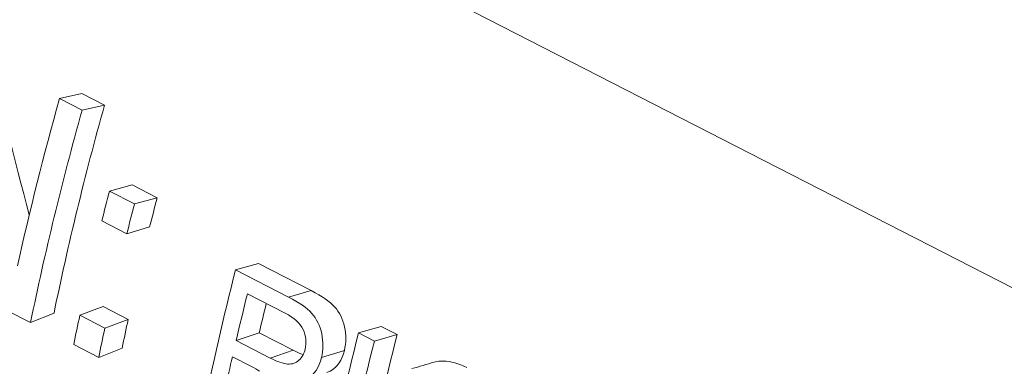
# Paper-space layout 'Layout1' of a CAD drawing. Units: inches. Extents: x 0 to 17, y 0 to 11.
# Drawn here: x 14.5 to 14.7, y 5.1 to 5.2 of the extents above; entities that cross this region are included whole.
import ezdxf

# ---------------------------------------------------------------- set-up
doc = ezdxf.new("R2010")
doc.units = ezdxf.units.IN
doc.header["$MEASUREMENT"] = 0
doc.layers.add('Visible (ANSI)', color=7, linetype='Continuous', lineweight=18)
doc.layers.add('Visible Narrow (ANSI)', color=7, linetype='Continuous', lineweight=18)

# ---------------------------------------------------------------- blocks, each defined once
blk = doc.blocks.new('CustomObjectsInViewport2_0')
at = {"layer": 'Visible (ANSI)'}
for p, q in [((14.36573, 5.35919), (14.78088, 5.14647)), ((14.55929, 5.20509), (14.55494, 5.20412)), ((14.55494, 5.20412), (14.55935, 5.20186)), ((14.55929, 5.20509), (14.5637, 5.20283)), ((14.5637, 5.20283), (14.55935, 5.20186)), ((14.56905, 5.18731), (14.56464, 5.18611)), ((14.56905, 5.18731), (14.5739, 5.18482)), ((14.56464, 5.18611), (14.56949, 5.18362)), ((14.5739, 5.18482), (14.56949, 5.18362)), ((14.56802, 5.17783), (14.56316, 5.18032)), ((14.57246, 5.17915), (14.56802, 5.17783)), ((14.5936, 5.17205), (14.58917, 5.1708)), ((14.5936, 5.17205), (14.6039, 5.16677)), ((14.58917, 5.1708), (14.59947, 5.16552)), ((14.59148, 5.16617), (14.59882, 5.16241)), ((14.54931, 5.16059), (14.54459, 5.16301)), ((14.55387, 5.16239), (14.54931, 5.16059)), ((14.56342, 5.16367), (14.55889, 5.16198)), ((14.55889, 5.16198), (14.56375, 5.15949)), ((14.56342, 5.16367), (14.56828, 5.16118)), ((14.56828, 5.16118), (14.56375, 5.15949)), ((14.59376, 5.15856), (14.58928, 5.15707)), ((14.59376, 5.15856), (14.60036, 5.15518)), ((14.6175, 5.1598), (14.61308, 5.15855)), ((14.61308, 5.15855), (14.61616, 5.15697)), ((14.62058, 5.15822), (14.61616, 5.15697)), ((14.6175, 5.1598), (14.62058, 5.15822)), ((14.56256, 5.1538), (14.5577, 5.15629)), ((14.59588, 5.15368), (14.58928, 5.15707)), ((14.56711, 5.15561), (14.56256, 5.1538)), ((14.59211, 5.15211), (14.58856, 5.15393))]:
    blk.add_line(p, q, dxfattribs=at)
at = {"layer": 'Visible (ANSI)', "extrusion": (0, 0, -1)}
for centre, major_axis, start_param, end_param in [((14.38185, 5.44932), (-0.16872, -0.32929), 0, 3.141593), ((14.76797, 5.25149), (0.16758, 0.32707), 4.225504, 4.323637), ((14.78076, 5.24493), (0.16758, 0.32707), 4.271808, 4.289243), ((14.80592, 5.23204), (0.16758, 0.32707), 4.198637, 4.281975), ((14.809, 5.23046), (0.16758, 0.32707), 4.245197, 4.272764), ((14.78076, 5.24493), (0.16758, 0.32707), 4.198637, 4.216072), ((14.82983, 5.21979), (0.16758, 0.32707), 4.198637, 4.281975)]:
    blk.add_ellipse(centre, major_axis=major_axis, ratio=0.493966, start_param=start_param, end_param=end_param, dxfattribs=at)
at = {"layer": 'Visible (ANSI)'}
for centre, major_axis, start_param, end_param in [((14.77237, 5.24923), (-0.16416, -0.32039), 5.101141, 5.226141), ((14.77237, 5.24923), (-0.16758, -0.32707), 5.101141, 5.226141), ((14.78562, 5.24244), (-0.16758, -0.32707), 5.135535, 5.15297), ((14.78562, 5.24244), (-0.16416, -0.32039), 5.135535, 5.15297), ((14.809, 5.23046), (-0.16416, -0.32039), 5.161835, 5.179581), ((14.78562, 5.24244), (-0.16416, -0.32039), 5.208706, 5.226141), ((14.78562, 5.24244), (-0.16758, -0.32707), 5.208706, 5.226141), ((14.83291, 5.21821), (-0.16416, -0.32039), 5.142803, 5.226141), ((14.83291, 5.21821), (-0.16758, -0.32707), 5.142803, 5.226141), ((14.809, 5.23046), (-0.16758, -0.32707), 5.189109, 5.226141)]:
    blk.add_ellipse(centre, major_axis=major_axis, ratio=0.493966, start_param=start_param, end_param=end_param, dxfattribs=at)
for points in [[(14.54098, 5.21447), (14.54345, 5.20342), (14.54614, 5.19242), (14.54905, 5.18149)], [(14.60036, 5.15518), (14.60108, 5.15481), (14.60173, 5.15453), (14.60231, 5.15433)], [(14.62346, 5.15161), (14.62491, 5.15203), (14.62637, 5.15245), (14.62782, 5.15288)], [(14.5938, 5.1511), (14.59347, 5.15137), (14.5929, 5.1517), (14.59211, 5.15211)]]:
    blk.add_open_spline(points, degree=3, dxfattribs=at)
for points, knots in [([(14.6039, 5.16677), (14.60596, 5.16572), (14.60747, 5.16467), (14.60843, 5.16363), (14.60938, 5.16258), (14.61002, 5.16128), (14.61036, 5.15972), (14.6107, 5.15817), (14.61068, 5.15665), (14.61032, 5.15517)], [0, 0, 0, 0, 1, 1, 1, 2, 2, 2, 3, 3, 3, 3]), ([(14.59947, 5.16552), (14.60154, 5.16447), (14.60305, 5.16341), (14.604, 5.16236), (14.60495, 5.16131), (14.60559, 5.15999), (14.60592, 5.15841), (14.60625, 5.15682), (14.60623, 5.15527), (14.60586, 5.15376)], [0, 0, 0, 0, 1, 1, 1, 2, 2, 2, 3, 3, 3, 3]), ([(14.59882, 5.16241), (14.60055, 5.16153), (14.6017, 5.16046), (14.60229, 5.15921), (14.60288, 5.15796), (14.60301, 5.15669), (14.6027, 5.15539)], [-2, -2, -2, -2, -1, -1, -1, 0, 0, 0, 0]), ([(14.6027, 5.15539), (14.60248, 5.1545), (14.60208, 5.15379), (14.60149, 5.15324), (14.60089, 5.15269), (14.60016, 5.15245), (14.59929, 5.15251), (14.59842, 5.15257), (14.59728, 5.15296), (14.59588, 5.15368)], [-3, -3, -3, -3, -2, -2, -2, -1, -1, -1, 0, 0, 0, 0]), ([(14.61032, 5.15517), (14.60986, 5.15325), (14.60895, 5.15191), (14.60758, 5.15115), (14.60736, 5.15103), (14.60713, 5.15093), (14.60689, 5.15085)], [0, 0, 0, 0, 1, 1, 1, 1.158723, 1.158723, 1.158723, 1.158723]), ([(14.60586, 5.15376), (14.60539, 5.1518), (14.60447, 5.15043), (14.60309, 5.14965), (14.60171, 5.14887), (14.59988, 5.14886), (14.59758, 5.14964)], [0, 0, 0, 0, 1, 1, 1, 2, 2, 2, 2]), ([(14.62782, 5.15288), (14.62837, 5.15303), (14.62897, 5.1531), (14.62961, 5.15309), (14.63104, 5.15305), (14.63255, 5.15263), (14.63412, 5.15183)], [1.554301, 1.554301, 1.554301, 1.554301, 2, 2, 2, 3, 3, 3, 3])]:
    blk.add_open_spline(points, degree=3, knots=knots, dxfattribs=at)
at = {"layer": 'Visible Narrow (ANSI)'}
for p, q in [((14.6039, 5.16677), (14.59947, 5.16552)), ((14.60036, 5.15518), (14.59588, 5.15368)), ((14.61032, 5.15517), (14.60586, 5.15376))]:
    blk.add_line(p, q, dxfattribs=at)

psp = doc.layouts.get("Layout1")

# ---------------------------------------------------------------- block references
psp.add_blockref('CustomObjectsInViewport2_0', (-0.01, -0.01))

doc.saveas('drawing.dxf')
